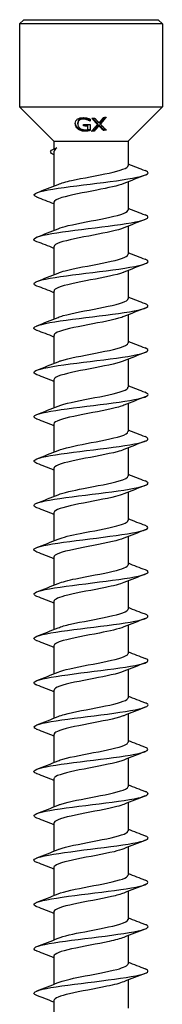
# Model space of a CAD drawing. Units: millimetres. Extents: x -29 to 67, y -553 to 0.
# Drawn here: x -5 to 5, y -69 to 0 of the extents above; entities that cross this region are included whole.
import ezdxf

# ---------------------------------------------------------------- set-up
doc = ezdxf.new("R2010")
doc.units = ezdxf.units.MM

# ---------------------------------------------------------------- blocks, each defined once
blk = doc.blocks.new('SWD80X275-Front')
at = {"layer": ''}
for p, q in [((-4.7, 0), (-5, -0.3)), ((-4.7, 0), (4.7, 0)), ((4.7, 0), (5, -0.3)), ((5, -0.3), (-5, -0.3)), ((-5, -0.3), (-5, -6.1)), ((5, -0.3), (5, -6.1)), ((-5, -6.1), (5, -6.1)), ((-2.6, -8.5), (-5, -6.1)), ((2.6, -8.5), (5, -6.1)), ((-0.92, -7.279), (-0.92, -7.207)), ((-0.234, -7.009), (-0.234, -6.939)), ((-0.22, -7.441), (-0.22, -7.37)), ((-0.07, -7.09), (-0.07, -7.019)), ((-0.055, -6.943), (-0.055, -7.09)), ((-0.049, -7.337), (-0.049, -7.738)), ((0.457, -7.325), (0.457, -7.254)), ((0.552, -7.412), (0.552, -7.341)), ((0.66, -7.304), (0.66, -7.233)), ((0.23, -7.795), (0.23, -7.725)), ((0.868, -7.742), (0.868, -7.67)), ((-2.6, -8.5), (2.6, -8.5)), ((-2.6, -8.5), (-2.6, -9.037)), ((2.6, -8.5), (2.6, -10.198)), ((-2.6, -9.23), (-2.6, -11.63)), ((2.6, -11.334), (2.6, -13.298)), ((-2.6, -12.767), (-2.6, -14.73)), ((2.6, -14.434), (2.6, -16.398)), ((-2.6, -15.867), (-2.6, -17.83)), ((2.6, -17.534), (2.6, -19.498)), ((-2.6, -18.967), (-2.6, -20.93)), ((2.6, -20.634), (2.6, -22.598)), ((-2.6, -22.067), (-2.6, -24.03)), ((2.6, -23.734), (2.6, -25.698)), ((-2.6, -25.167), (-2.6, -27.13)), ((2.6, -26.834), (2.6, -28.798)), ((-2.6, -28.267), (-2.6, -30.23)), ((2.6, -29.934), (2.6, -31.898)), ((-2.6, -31.367), (-2.6, -33.33)), ((2.6, -33.034), (2.6, -34.998)), ((-2.6, -34.467), (-2.6, -36.43)), ((2.6, -36.134), (2.6, -38.098)), ((-2.6, -37.567), (-2.6, -39.53)), ((2.6, -39.234), (2.6, -41.198)), ((-2.6, -40.667), (-2.6, -42.63)), ((2.6, -42.334), (2.6, -44.298)), ((-2.6, -43.767), (-2.6, -45.73)), ((2.6, -45.434), (2.6, -47.398)), ((-2.6, -46.867), (-2.6, -48.83)), ((2.6, -48.534), (2.6, -50.498)), ((-2.6, -49.967), (-2.6, -51.93)), ((2.6, -51.634), (2.6, -53.598)), ((-2.6, -53.067), (-2.6, -55.03)), ((2.6, -54.734), (2.6, -56.698)), ((-2.6, -56.167), (-2.6, -58.13)), ((2.6, -57.834), (2.6, -59.798)), ((-2.6, -59.267), (-2.6, -61.23)), ((2.6, -60.934), (2.6, -62.898)), ((-2.6, -62.367), (-2.6, -64.33)), ((2.6, -64.034), (2.6, -65.998)), ((-2.6, -65.467), (-2.6, -67.43)), ((2.6, -67.134), (2.6, -69.098)), ((-2.6, -68.567), (-2.6, -70.53))]:
    blk.add_line(p, q, dxfattribs=at)
for points, knots in [([(-0.929, -6.937), (-0.883, -6.908), (-0.83, -6.887), (-0.739, -6.865), (-0.694, -6.856), (-0.583, -6.847), (-0.532, -6.847), (-0.48, -6.85)], [0, 0, 0, 0, 0.02030655, 0.02030655, 0.03027682, 0.03027682, 0.03850398, 0.03850398, 0.03850398, 0.03850398]), ([(-0.5, -6.883), (-0.554, -6.88), (-0.607, -6.882), (-0.7, -6.902), (-0.739, -6.917), (-0.802, -6.954), (-0.838, -6.981), (-0.885, -7.049), (-0.898, -7.077), (-0.916, -7.139), (-0.92, -7.173), (-0.92, -7.207)], [0, 0, 0, 0, 0.01618087, 0.01618087, 0.03053084, 0.03053084, 0.04297222, 0.04297222, 0.050874, 0.050874, 0.05966763, 0.05966763, 0.05966763, 0.05966763]), ([(-0.48, -6.85), (-0.439, -6.852), (-0.398, -6.856), (-0.333, -6.866), (-0.29, -6.873), (-0.239, -6.886)], [0, 0, 0, 0, 0.0123998, 0.0123998, 0.01972915, 0.01972915, 0.01972915, 0.01972915]), ([(-1.1, -7.259), (-1.1, -7.193), (-1.088, -7.129), (-1.045, -7.051), (-1.028, -7.024), (-0.981, -6.975), (-0.957, -6.955), (-0.929, -6.937)], [0, 0, 0, 0, 0.028409, 0.028409, 0.03840281, 0.03840281, 0.04642532, 0.04642532, 0.04642532, 0.04642532]), ([(-0.93, -7.634), (-0.978, -7.592), (-1.014, -7.546), (-1.065, -7.453), (-1.078, -7.414), (-1.095, -7.343), (-1.1, -7.3), (-1.1, -7.259)], [0, 0, 0, 0, 0.02094716, 0.02094716, 0.04024087, 0.04024087, 0.06925257, 0.06925257, 0.06925257, 0.06925257]), ([(-0.93, -7.562), (-0.977, -7.521), (-1.013, -7.475), (-1.065, -7.382), (-1.078, -7.342), (-1.092, -7.284), (-1.097, -7.253), (-1.099, -7.224)], [0, 0, 0, 0, 0.02068155, 0.02068155, 0.04026211, 0.04026211, 0.06111069, 0.06111069, 0.06111069, 0.06111069]), ([(-0.481, -7.728), (-0.568, -7.722), (-0.653, -7.705), (-0.757, -7.667), (-0.796, -7.651), (-0.873, -7.606), (-0.903, -7.585), (-0.93, -7.562)], [0, 0, 0, 0, 0.0260864, 0.0260864, 0.03356397, 0.03356397, 0.03917601, 0.03917601, 0.03917601, 0.03917601]), ([(-0.5, -6.954), (-0.554, -6.951), (-0.607, -6.954), (-0.7, -6.973), (-0.739, -6.988), (-0.802, -7.026), (-0.839, -7.053), (-0.886, -7.121), (-0.898, -7.148), (-0.916, -7.21), (-0.92, -7.244), (-0.92, -7.279)], [0, 0, 0, 0, 0.01619772, 0.01619772, 0.03052411, 0.03052411, 0.04306957, 0.04306957, 0.05080517, 0.05080517, 0.05964083, 0.05964083, 0.05964083, 0.05964083]), ([(-0.92, -7.279), (-0.92, -7.332), (-0.912, -7.388), (-0.882, -7.46), (-0.87, -7.484), (-0.837, -7.53), (-0.82, -7.55), (-0.801, -7.568)], [0, 0, 0, 0, 0.02287164, 0.02287164, 0.03046314, 0.03046314, 0.0364331, 0.0364331, 0.0364331, 0.0364331]), ([(-0.801, -7.568), (-0.769, -7.598), (-0.731, -7.624), (-0.657, -7.659), (-0.626, -7.669), (-0.559, -7.686), (-0.523, -7.691), (-0.488, -7.694)], [0, 0, 0, 0, 0.01505001, 0.01505001, 0.02508724, 0.02508724, 0.03576923, 0.03576923, 0.03576923, 0.03576923]), ([(-0.234, -6.939), (-0.272, -6.924), (-0.313, -6.913), (-0.377, -6.898), (-0.426, -6.888), (-0.5, -6.883)], [0, 0, 0, 0, 0.01279754, 0.01279754, 0.01963567, 0.01963567, 0.01963567, 0.01963567]), ([(-0.234, -7.009), (-0.272, -6.995), (-0.313, -6.984), (-0.376, -6.969), (-0.426, -6.959), (-0.5, -6.954)], [0, 0, 0, 0, 0.01269449, 0.01269449, 0.01979452, 0.01979452, 0.01979452, 0.01979452]), ([(-0.239, -6.886), (-0.206, -6.893), (-0.173, -6.903), (-0.128, -6.918), (-0.087, -6.93), (-0.055, -6.943)], [0, 0, 0, 0, 0.01023086, 0.01023086, 0.01479825, 0.01479825, 0.01479825, 0.01479825]), ([(-0.07, -7.019), (-0.091, -7.006), (-0.113, -6.993), (-0.145, -6.975), (-0.171, -6.961), (-0.234, -6.939)], [0, 0, 0, 0, 0.00861921, 0.00861921, 0.01201283, 0.01201283, 0.01201283, 0.01201283]), ([(-0.07, -7.09), (-0.091, -7.076), (-0.113, -7.063), (-0.145, -7.046), (-0.171, -7.032), (-0.234, -7.009)], [0, 0, 0, 0, 0.00861592, 0.00861592, 0.01201958, 0.01201958, 0.01201958, 0.01201958]), ([(-0.481, -7.8), (-0.56, -7.794), (-0.638, -7.779), (-0.754, -7.74), (-0.793, -7.723), (-0.867, -7.683), (-0.9, -7.659), (-0.93, -7.634)], [0, 0, 0, 0, 0.0237648, 0.0237648, 0.0370275, 0.0370275, 0.05011532, 0.05011532, 0.05011532, 0.05011532]), ([(-0.488, -7.694), (-0.441, -7.697), (-0.395, -7.698), (-0.318, -7.694), (-0.267, -7.691), (-0.22, -7.678)], [0, 0, 0, 0, 0.01398616, 0.01398616, 0.02329577, 0.02329577, 0.02329577, 0.02329577]), ([(-0.241, -7.715), (-0.279, -7.722), (-0.319, -7.727), (-0.372, -7.731), (-0.411, -7.734), (-0.481, -7.728)], [0, 0, 0, 0, 0.01178338, 0.01178338, 0.01647744, 0.01647744, 0.01647744, 0.01647744]), ([(-0.241, -7.786), (-0.278, -7.792), (-0.318, -7.798), (-0.372, -7.802), (-0.411, -7.805), (-0.481, -7.8)], [0, 0, 0, 0, 0.01165493, 0.01165493, 0.01666673, 0.01666673, 0.01666673, 0.01666673]), ([(-0.049, -7.667), (-0.077, -7.676), (-0.109, -7.685), (-0.152, -7.696), (-0.194, -7.707), (-0.241, -7.715)], [0, 0, 0, 0, 0.00889074, 0.00889074, 0.01322333, 0.01322333, 0.01322333, 0.01322333]), ([(-0.049, -7.738), (-0.076, -7.747), (-0.109, -7.755), (-0.152, -7.767), (-0.194, -7.778), (-0.241, -7.786)], [0, 0, 0, 0, 0.00888094, 0.00888094, 0.01324805, 0.01324805, 0.01324805, 0.01324805]), ([(-2.627, -9.425), (-2.644, -9.418), (-2.66, -9.411), (-2.674, -9.404), (-2.984, -9.255), (-2.835, -9.106), (-2.389, -8.957)], [1.8897799, 1.8897799, 1.8897799, 1.8897799, 1.9326995, 1.9326995, 1.9326995, 2.8375676, 2.8375676, 2.8375676, 2.8375676]), ([(-2.389, -8.957), (-2.527, -9.048), (-2.599, -9.137), (-2.6, -9.229), (-2.6, -9.229), (-2.6, -9.23)], [0, 0, 0, 0, 0.1083945, 0.1083945, 0.1092314, 0.1092314, 0.1092314, 0.1092314]), ([(-2.298, -11.511), (-2.081, -11.421), (-1.757, -11.332), (-1.356, -11.243), (-0.572, -11.069), (0.472, -10.895), (1.273, -10.72), (2.073, -10.546), (2.599, -10.372), (2.6, -10.198)], [188.976153, 188.976153, 188.976153, 188.976153, 189.517507, 189.517507, 189.517507, 190.578062, 190.578062, 190.578062, 191.637152, 191.637152, 191.637152, 191.637152]), ([(-3.781, -12.418), (-4.021, -12.325), (-4.065, -12.232), (-3.885, -12.139), (-3.581, -11.981), (-2.642, -11.823), (-1.449, -11.665), (-0.267, -11.509), (1.132, -11.352), (2.193, -11.196), (3.261, -11.038), (3.956, -10.881), (3.998, -10.723), (4.014, -10.664), (3.939, -10.605), (3.785, -10.546)], [188.168818, 188.168818, 188.168818, 188.168818, 188.735755, 188.735755, 188.735755, 189.695696, 189.695696, 189.695696, 190.646498, 190.646498, 190.646498, 191.604175, 191.604175, 191.604175, 191.963893, 191.963893, 191.963893, 191.963893]), ([(2.304, -11.454), (1.926, -11.608), (1.203, -11.761), (0.403, -11.915), (-0.506, -12.09), (-1.479, -12.264), (-2.047, -12.439), (-2.402, -12.548), (-2.589, -12.657), (-2.593, -12.767)], [-191.156558, -191.156558, -191.156558, -191.156558, -190.222134, -190.222134, -190.222134, -189.160179, -189.160179, -189.160179, -188.495559, -188.495559, -188.495559, -188.495559]), ([(-3.786, -15.518), (-3.867, -15.487), (-3.927, -15.457), (-3.962, -15.426), (-4.137, -15.269), (-3.673, -15.113), (-2.754, -14.957), (-1.837, -14.801), (-0.491, -14.645), (0.751, -14.489), (1.991, -14.333), (3.095, -14.178), (3.627, -14.022), (4.055, -13.897), (4.103, -13.771), (3.785, -13.646)], [181.885633, 181.885633, 181.885633, 181.885633, 182.073553, 182.073553, 182.073553, 183.023707, 183.023707, 183.023707, 183.972116, 183.972116, 183.972116, 184.918958, 184.918958, 184.918958, 185.680708, 185.680708, 185.680708, 185.680708]), ([(-2.298, -14.611), (-2.127, -14.539), (-1.886, -14.468), (-1.59, -14.397), (-0.866, -14.224), (0.164, -14.05), (1.008, -13.876), (1.867, -13.699), (2.497, -13.523), (2.588, -13.346), (2.596, -13.33), (2.6, -13.314), (2.599, -13.298)], [182.692968, 182.692968, 182.692968, 182.692968, 183.125177, 183.125177, 183.125177, 184.181232, 184.181232, 184.181232, 185.256577, 185.256577, 185.256577, 185.353967, 185.353967, 185.353967, 185.353967]), ([(2.305, -14.554), (1.895, -14.722), (1.063, -14.89), (0.181, -15.057), (-0.736, -15.232), (-1.672, -15.406), (-2.175, -15.581), (-2.451, -15.676), (-2.591, -15.771), (-2.592, -15.867)], [-184.873373, -184.873373, -184.873373, -184.873373, -183.852875, -183.852875, -183.852875, -182.7919, -182.7919, -182.7919, -182.212374, -182.212374, -182.212374, -182.212374]), ([(-2.299, -17.711), (-2.172, -17.657), (-2.004, -17.604), (-1.801, -17.55), (-1.131, -17.374), (-0.099, -17.197), (0.787, -17.021), (1.67, -16.845), (2.373, -16.669), (2.551, -16.493), (2.584, -16.461), (2.599, -16.43), (2.597, -16.398)], [176.409782, 176.409782, 176.409782, 176.409782, 176.734629, 176.734629, 176.734629, 177.807493, 177.807493, 177.807493, 178.876885, 178.876885, 178.876885, 179.070781, 179.070781, 179.070781, 179.070781]), ([(-3.785, -18.618), (-4.095, -18.496), (-4.059, -18.375), (-3.661, -18.253), (-3.153, -18.097), (-2.067, -17.941), (-0.833, -17.786), (0.421, -17.628), (1.795, -17.469), (2.732, -17.311), (3.666, -17.154), (4.139, -16.996), (3.961, -16.838), (3.926, -16.807), (3.867, -16.777), (3.786, -16.746)], [175.602447, 175.602447, 175.602447, 175.602447, 176.343849, 176.343849, 176.343849, 177.290122, 177.290122, 177.290122, 178.251803, 178.251803, 178.251803, 179.21079, 179.21079, 179.21079, 179.397522, 179.397522, 179.397522, 179.397522]), ([(2.305, -17.654), (2.289, -17.661), (2.272, -17.667), (2.255, -17.674), (1.797, -17.848), (0.891, -18.023), (-0.028, -18.197), (-0.946, -18.371), (-1.841, -18.546), (-2.281, -18.72), (-2.489, -18.802), (-2.592, -18.884), (-2.592, -18.967)], [-178.590187, -178.590187, -178.590187, -178.590187, -178.54959, -178.54959, -178.54959, -177.489405, -177.489405, -177.489405, -176.429374, -176.429374, -176.429374, -175.929189, -175.929189, -175.929189, -175.929189]), ([(-3.781, -21.718), (-3.944, -21.656), (-4.021, -21.594), (-3.995, -21.532), (-3.93, -21.375), (-3.221, -21.219), (-2.15, -21.062), (-1.08, -20.906), (0.322, -20.749), (1.498, -20.593), (2.673, -20.436), (3.592, -20.28), (3.889, -20.124), (4.065, -20.031), (4.02, -19.939), (3.781, -19.846)], [169.319262, 169.319262, 169.319262, 169.319262, 169.697114, 169.697114, 169.697114, 170.649406, 170.649406, 170.649406, 171.600703, 171.600703, 171.600703, 172.551051, 172.551051, 172.551051, 173.114337, 173.114337, 173.114337, 173.114337]), ([(-2.301, -20.811), (-2.205, -20.77), (-2.084, -20.729), (-1.942, -20.689), (-1.332, -20.515), (-0.34, -20.34), (0.557, -20.166), (1.454, -19.992), (2.219, -19.818), (2.487, -19.644), (2.562, -19.595), (2.597, -19.546), (2.595, -19.498)], [170.126597, 170.126597, 170.126597, 170.126597, 170.37309, 170.37309, 170.37309, 171.432874, 171.432874, 171.432874, 172.491467, 172.491467, 172.491467, 172.787596, 172.787596, 172.787596, 172.787596]), ([(2.304, -20.754), (2.258, -20.773), (2.207, -20.792), (2.151, -20.811), (1.635, -20.985), (0.693, -21.16), (-0.221, -21.334), (-1.136, -21.508), (-1.988, -21.682), (-2.367, -21.856), (-2.52, -21.926), (-2.594, -21.997), (-2.592, -22.067)], [-172.307002, -172.307002, -172.307002, -172.307002, -172.190779, -172.190779, -172.190779, -171.131508, -171.131508, -171.131508, -170.072385, -170.072385, -170.072385, -169.646003, -169.646003, -169.646003, -169.646003]), ([(-2.304, -23.911), (-2.248, -23.887), (-2.184, -23.864), (-2.112, -23.84), (-1.571, -23.665), (-0.607, -23.489), (0.312, -23.313), (1.23, -23.138), (2.065, -22.962), (2.411, -22.787), (2.535, -22.724), (2.595, -22.661), (2.593, -22.598)], [163.843412, 163.843412, 163.843412, 163.843412, 163.985767, 163.985767, 163.985767, 165.054058, 165.054058, 165.054058, 166.120764, 166.120764, 166.120764, 166.504411, 166.504411, 166.504411, 166.504411]), ([(-3.788, -24.818), (-4.18, -24.666), (-4, -24.515), (-3.308, -24.363), (-2.589, -24.205), (-1.337, -24.047), (-0.058, -23.889), (1.219, -23.732), (2.489, -23.574), (3.238, -23.417), (3.985, -23.26), (4.196, -23.103), (3.788, -22.946)], [163.036077, 163.036077, 163.036077, 163.036077, 163.959834, 163.959834, 163.959834, 164.919088, 164.919088, 164.919088, 165.877061, 165.877061, 165.877061, 166.831152, 166.831152, 166.831152, 166.831152]), ([(2.303, -23.854), (2.229, -23.885), (2.143, -23.915), (2.043, -23.946), (1.475, -24.12), (0.506, -24.294), (-0.4, -24.468), (-1.307, -24.642), (-2.114, -24.816), (-2.435, -24.99), (-2.544, -25.049), (-2.596, -25.108), (-2.593, -25.167)], [-166.023817, -166.023817, -166.023817, -166.023817, -165.837363, -165.837363, -165.837363, -164.77897, -164.77897, -164.77897, -163.72072, -163.72072, -163.72072, -163.362818, -163.362818, -163.362818, -163.362818]), ([(-3.781, -27.918), (-4.001, -27.833), (-4.059, -27.748), (-3.926, -27.662), (-3.685, -27.506), (-2.819, -27.351), (-1.671, -27.195), (-0.524, -27.039), (0.875, -26.883), (1.974, -26.728), (3.072, -26.572), (3.841, -26.416), (3.977, -26.26), (4.039, -26.189), (3.967, -26.117), (3.781, -26.046)], [156.752891, 156.752891, 156.752891, 156.752891, 157.271925, 157.271925, 157.271925, 158.219397, 158.219397, 158.219397, 159.166487, 159.166487, 159.166487, 160.113206, 160.113206, 160.113206, 160.547967, 160.547967, 160.547967, 160.547967]), ([(-2.305, -27.011), (-1.88, -26.837), (-1, -26.663), (-0.084, -26.489), (0.849, -26.311), (1.78, -26.134), (2.249, -25.957), (2.477, -25.871), (2.591, -25.784), (2.591, -25.698)], [157.560227, 157.560227, 157.560227, 157.560227, 158.618105, 158.618105, 158.618105, 159.695371, 159.695371, 159.695371, 160.221225, 160.221225, 160.221225, 160.221225]), ([(2.301, -26.954), (2.202, -26.995), (2.08, -27.037), (1.934, -27.078), (1.321, -27.252), (0.33, -27.426), (-0.564, -27.6), (-1.459, -27.774), (-2.222, -27.948), (-2.488, -28.121), (-2.562, -28.17), (-2.597, -28.218), (-2.595, -28.267)], [-159.740631, -159.740631, -159.740631, -159.740631, -159.48913, -159.48913, -159.48913, -158.43158, -158.43158, -158.43158, -157.374167, -157.374167, -157.374167, -157.079633, -157.079633, -157.079633, -157.079633]), ([(-2.305, -30.111), (-1.914, -29.952), (-1.153, -29.793), (-0.323, -29.634), (0.587, -29.46), (1.543, -29.286), (2.089, -29.112), (2.418, -29.007), (2.59, -28.902), (2.592, -28.798)], [151.277041, 151.277041, 151.277041, 151.277041, 152.242689, 152.242689, 152.242689, 153.30036, 153.30036, 153.30036, 153.93804, 153.93804, 153.93804, 153.93804]), ([(-3.786, -31.018), (-3.855, -30.993), (-3.907, -30.967), (-3.942, -30.941), (-4.157, -30.785), (-3.734, -30.628), (-2.842, -30.472), (-1.95, -30.316), (-0.614, -30.16), (0.637, -30.003), (1.887, -29.847), (3.018, -29.691), (3.582, -29.535), (4.05, -29.405), (4.116, -29.276), (3.786, -29.146)], [150.469706, 150.469706, 150.469706, 150.469706, 150.626667, 150.626667, 150.626667, 151.577126, 151.577126, 151.577126, 152.527125, 152.527125, 152.527125, 153.476675, 153.476675, 153.476675, 154.264781, 154.264781, 154.264781, 154.264781]), ([(2.3, -30.054), (2.177, -30.105), (2.018, -30.156), (1.826, -30.208), (1.174, -30.381), (0.167, -30.555), (-0.714, -30.729), (-1.594, -30.903), (-2.314, -31.076), (-2.528, -31.25), (-2.576, -31.289), (-2.598, -31.328), (-2.596, -31.367)], [-153.457446, -153.457446, -153.457446, -153.457446, -153.145869, -153.145869, -153.145869, -152.089128, -152.089128, -152.089128, -151.032517, -151.032517, -151.032517, -150.796447, -150.796447, -150.796447, -150.796447]), ([(-3.784, -34.118), (-4.088, -33.999), (-4.062, -33.88), (-3.686, -33.76), (-3.192, -33.604), (-2.107, -33.447), (-0.866, -33.29), (0.374, -33.133), (1.738, -32.976), (2.681, -32.82), (3.624, -32.663), (4.12, -32.506), (3.973, -32.35), (3.94, -32.315), (3.877, -32.281), (3.785, -32.246)], [144.186521, 144.186521, 144.186521, 144.186521, 144.912288, 144.912288, 144.912288, 145.86575, 145.86575, 145.86575, 146.818682, 146.818682, 146.818682, 147.771097, 147.771097, 147.771097, 147.981596, 147.981596, 147.981596, 147.981596]), ([(-2.304, -33.211), (-1.942, -33.064), (-1.272, -32.918), (-0.516, -32.771), (0.386, -32.597), (1.374, -32.422), (1.973, -32.248), (2.373, -32.131), (2.589, -32.014), (2.593, -31.898)], [144.993856, 144.993856, 144.993856, 144.993856, 145.884317, 145.884317, 145.884317, 146.945595, 146.945595, 146.945595, 147.654855, 147.654855, 147.654855, 147.654855]), ([(2.299, -33.154), (2.154, -33.214), (1.959, -33.275), (1.721, -33.335), (1.035, -33.509), (0.016, -33.682), (-0.849, -33.856), (-1.714, -34.03), (-2.391, -34.203), (-2.557, -34.377), (-2.586, -34.407), (-2.599, -34.437), (-2.597, -34.467)], [-147.174261, -147.174261, -147.174261, -147.174261, -146.807372, -146.807372, -146.807372, -145.751404, -145.751404, -145.751404, -144.695562, -144.695562, -144.695562, -144.513262, -144.513262, -144.513262, -144.513262]), ([(-2.302, -36.311), (-1.98, -36.18), (-1.421, -36.05), (-0.765, -35.92), (0.118, -35.745), (1.139, -35.569), (1.804, -35.394), (2.306, -35.262), (2.589, -35.13), (2.595, -34.998)], [138.710671, 138.710671, 138.710671, 138.710671, 139.502285, 139.502285, 139.502285, 140.567749, 140.567749, 140.567749, 141.371669, 141.371669, 141.371669, 141.371669]), ([(-3.782, -37.218), (-3.921, -37.166), (-3.997, -37.113), (-4, -37.061), (-4.01, -36.904), (-3.366, -36.746), (-2.328, -36.589), (-1.29, -36.431), (0.113, -36.274), (1.318, -36.117), (2.522, -35.959), (3.495, -35.802), (3.846, -35.645), (4.068, -35.545), (4.037, -35.446), (3.781, -35.346)], [137.903336, 137.903336, 137.903336, 137.903336, 138.222249, 138.222249, 138.222249, 139.179747, 139.179747, 139.179747, 140.136631, 140.136631, 140.136631, 141.092916, 141.092916, 141.092916, 141.698411, 141.698411, 141.698411, 141.698411]), ([(2.297, -36.254), (2.107, -36.332), (1.834, -36.411), (1.496, -36.489), (0.718, -36.67), (-0.368, -36.85), (-1.21, -37.03), (-2.043, -37.209), (-2.6, -37.388), (-2.6, -37.567)], [-140.891076, -140.891076, -140.891076, -140.891076, -140.413929, -140.413929, -140.413929, -139.316945, -139.316945, -139.316945, -138.230077, -138.230077, -138.230077, -138.230077]), ([(-3.787, -40.318), (-4.141, -40.18), (-4.033, -40.041), (-3.478, -39.902), (-2.844, -39.744), (-1.646, -39.586), (-0.37, -39.428), (0.906, -39.27), (2.225, -39.112), (3.053, -38.954), (3.88, -38.796), (4.194, -38.638), (3.868, -38.48), (3.845, -38.469), (3.818, -38.457), (3.788, -38.446)], [131.62015, 131.62015, 131.62015, 131.62015, 132.46371, 132.46371, 132.46371, 133.425142, 133.425142, 133.425142, 134.385888, 134.385888, 134.385888, 135.345959, 135.345959, 135.345959, 135.415225, 135.415225, 135.415225, 135.415225]), ([(-2.299, -39.411), (-2.03, -39.301), (-1.597, -39.192), (-1.071, -39.082), (-0.226, -38.906), (0.823, -38.73), (1.564, -38.554), (2.205, -38.402), (2.592, -38.25), (2.598, -38.098)], [132.427485, 132.427485, 132.427485, 132.427485, 133.093037, 133.093037, 133.093037, 134.16329, 134.16329, 134.16329, 135.088484, 135.088484, 135.088484, 135.088484]), ([(2.299, -39.354), (2.019, -39.468), (1.56, -39.582), (1.007, -39.696), (0.146, -39.873), (-0.907, -40.05), (-1.633, -40.227), (-2.235, -40.373), (-2.59, -40.52), (-2.597, -40.667)], [-134.60789, -134.60789, -134.60789, -134.60789, -133.91522, -133.91522, -133.91522, -132.83841, -132.83841, -132.83841, -131.946891, -131.946891, -131.946891, -131.946891]), ([(-2.298, -42.511), (-2.094, -42.427), (-1.797, -42.343), (-1.428, -42.26), (-0.649, -42.083), (0.412, -41.906), (1.233, -41.729), (2.053, -41.552), (2.598, -41.375), (2.6, -41.199), (2.6, -41.198), (2.6, -41.198), (2.6, -41.198)], [126.1443, 126.1443, 126.1443, 126.1443, 126.65286, 126.65286, 126.65286, 127.728533, 127.728533, 127.728533, 128.803258, 128.803258, 128.803258, 128.805299, 128.805299, 128.805299, 128.805299]), ([(-3.781, -43.418), (-3.957, -43.351), (-4.031, -43.284), (-3.987, -43.217), (-3.884, -43.061), (-3.147, -42.906), (-2.066, -42.75), (-0.985, -42.594), (0.411, -42.439), (1.572, -42.283), (2.732, -42.127), (3.627, -41.972), (3.903, -41.816), (4.063, -41.726), (4.013, -41.636), (3.781, -41.546)], [125.336965, 125.336965, 125.336965, 125.336965, 125.745016, 125.745016, 125.745016, 126.691781, 126.691781, 126.691781, 127.638364, 127.638364, 127.638364, 128.584768, 128.584768, 128.584768, 129.13204, 129.13204, 129.13204, 129.13204]), ([(2.303, -42.454), (1.952, -42.596), (1.314, -42.738), (0.585, -42.88), (-0.322, -43.056), (-1.332, -43.233), (-1.948, -43.41), (-2.364, -43.529), (-2.589, -43.648), (-2.593, -43.767)], [-128.324705, -128.324705, -128.324705, -128.324705, -127.461574, -127.461574, -127.461574, -126.387618, -126.387618, -126.387618, -125.663706, -125.663706, -125.663706, -125.663706]), ([(-3.788, -46.518), (-3.813, -46.509), (-3.836, -46.499), (-3.857, -46.49), (-4.192, -46.334), (-3.905, -46.178), (-3.11, -46.022), (-2.316, -45.866), (-1.034, -45.71), (0.228, -45.554), (1.49, -45.398), (2.698, -45.242), (3.376, -45.086), (4.015, -44.94), (4.166, -44.793), (3.788, -44.646)], [119.05378, 119.05378, 119.05378, 119.05378, 119.112325, 119.112325, 119.112325, 120.060443, 120.060443, 120.060443, 121.008359, 121.008359, 121.008359, 121.956077, 121.956077, 121.956077, 122.848855, 122.848855, 122.848855, 122.848855]), ([(-2.299, -45.611), (-2.159, -45.552), (-1.972, -45.494), (-1.744, -45.435), (-1.064, -45.262), (-0.047, -45.088), (0.823, -44.914), (1.688, -44.741), (2.372, -44.568), (2.55, -44.394), (2.583, -44.362), (2.598, -44.33), (2.597, -44.298)], [119.861115, 119.861115, 119.861115, 119.861115, 120.21609, 120.21609, 120.21609, 121.273204, 121.273204, 121.273204, 122.325891, 122.325891, 122.325891, 122.522113, 122.522113, 122.522113, 122.522113]), ([(2.305, -45.554), (1.895, -45.721), (1.069, -45.888), (0.19, -46.056), (-0.735, -46.232), (-1.682, -46.408), (-2.185, -46.584), (-2.454, -46.678), (-2.59, -46.773), (-2.591, -46.867)], [-122.04152, -122.04152, -122.04152, -122.04152, -121.024646, -121.024646, -121.024646, -119.953381, -119.953381, -119.953381, -119.380521, -119.380521, -119.380521, -119.380521]), ([(-2.3, -48.711), (-2.183, -48.661), (-2.032, -48.612), (-1.85, -48.563), (-1.206, -48.389), (-0.201, -48.215), (0.683, -48.041), (1.567, -47.868), (2.296, -47.694), (2.52, -47.52), (2.573, -47.479), (2.598, -47.438), (2.596, -47.398)], [113.577929, 113.577929, 113.577929, 113.577929, 113.876719, 113.876719, 113.876719, 114.93394, 114.93394, 114.93394, 115.990892, 115.990892, 115.990892, 116.238928, 116.238928, 116.238928, 116.238928]), ([(-3.782, -49.618), (-4.055, -49.512), (-4.068, -49.405), (-3.795, -49.298), (-3.394, -49.142), (-2.39, -48.986), (-1.18, -48.83), (0.029, -48.674), (1.412, -48.518), (2.42, -48.362), (3.427, -48.206), (4.034, -48.05), (3.998, -47.893), (3.987, -47.844), (3.913, -47.795), (3.783, -47.746)], [112.770594, 112.770594, 112.770594, 112.770594, 113.419232, 113.419232, 113.419232, 114.368617, 114.368617, 114.368617, 115.317784, 115.317784, 115.317784, 116.266735, 116.266735, 116.266735, 116.565669, 116.565669, 116.565669, 116.565669]), ([(2.305, -48.654), (2.271, -48.668), (2.234, -48.682), (2.194, -48.696), (1.697, -48.872), (0.757, -49.048), (-0.168, -49.224), (-1.092, -49.399), (-1.963, -49.575), (-2.355, -49.751), (-2.516, -49.823), (-2.594, -49.895), (-2.592, -49.967)], [-115.758334, -115.758334, -115.758334, -115.758334, -115.67261, -115.67261, -115.67261, -114.603467, -114.603467, -114.603467, -113.534735, -113.534735, -113.534735, -113.097336, -113.097336, -113.097336, -113.097336]), ([(-3.783, -52.718), (-3.905, -52.672), (-3.978, -52.626), (-3.996, -52.58), (-4.055, -52.424), (-3.47, -52.268), (-2.474, -52.111), (-1.478, -51.955), (-0.096, -51.798), (1.121, -51.642), (2.337, -51.486), (3.358, -51.329), (3.776, -51.173), (4.068, -51.064), (4.061, -50.955), (3.783, -50.846)], [106.487409, 106.487409, 106.487409, 106.487409, 106.767195, 106.767195, 106.767195, 107.718185, 107.718185, 107.718185, 108.668938, 108.668938, 108.668938, 109.619456, 109.619456, 109.619456, 110.282484, 110.282484, 110.282484, 110.282484]), ([(-2.302, -51.811), (-2.21, -51.772), (-2.098, -51.734), (-1.966, -51.696), (-1.365, -51.522), (-0.379, -51.347), (0.52, -51.173), (1.419, -50.999), (2.195, -50.825), (2.476, -50.651), (2.558, -50.6), (2.597, -50.549), (2.594, -50.498)], [107.294744, 107.294744, 107.294744, 107.294744, 107.527534, 107.527534, 107.527534, 108.586449, 108.586449, 108.586449, 109.645071, 109.645071, 109.645071, 109.955743, 109.955743, 109.955743, 109.955743]), ([(2.302, -51.754), (2.219, -51.789), (2.119, -51.823), (2.002, -51.858), (1.412, -52.034), (0.423, -52.209), (-0.486, -52.384), (-1.393, -52.56), (-2.183, -52.735), (-2.471, -52.911), (-2.556, -52.963), (-2.596, -53.015), (-2.594, -53.067)], [-109.475149, -109.475149, -109.475149, -109.475149, -109.263833, -109.263833, -109.263833, -108.197092, -108.197092, -108.197092, -107.130737, -107.130737, -107.130737, -106.81415, -106.81415, -106.81415, -106.81415]), ([(-2.303, -54.911), (-2.242, -54.885), (-2.171, -54.859), (-2.091, -54.833), (-1.544, -54.659), (-0.583, -54.485), (0.328, -54.31), (1.24, -54.136), (2.067, -53.961), (2.411, -53.787), (2.535, -53.724), (2.595, -53.661), (2.593, -53.598)], [101.011559, 101.011559, 101.011559, 101.011559, 101.167694, 101.167694, 101.167694, 102.228444, 102.228444, 102.228444, 103.288877, 103.288877, 103.288877, 103.672558, 103.672558, 103.672558, 103.672558]), ([(-3.787, -55.818), (-4.146, -55.678), (-4.03, -55.538), (-3.461, -55.398), (-2.824, -55.241), (-1.637, -55.085), (-0.372, -54.928), (0.892, -54.772), (2.2, -54.615), (3.029, -54.458), (3.858, -54.302), (4.187, -54.145), (3.885, -53.989), (3.858, -53.974), (3.825, -53.96), (3.788, -53.946)], [100.204224, 100.204224, 100.204224, 100.204224, 101.056096, 101.056096, 101.056096, 102.008574, 102.008574, 102.008574, 102.960797, 102.960797, 102.960797, 103.912767, 103.912767, 103.912767, 103.999299, 103.999299, 103.999299, 103.999299]), ([(2.3, -54.854), (2.173, -54.907), (2.006, -54.96), (1.805, -55.013), (1.141, -55.188), (0.121, -55.363), (-0.761, -55.538), (-1.643, -55.713), (-2.351, -55.888), (-2.543, -56.063), (-2.581, -56.098), (-2.598, -56.132), (-2.597, -56.167)], [-103.191964, -103.191964, -103.191964, -103.191964, -102.86909, -102.86909, -102.86909, -101.8046, -101.8046, -101.8046, -100.74047, -100.74047, -100.74047, -100.530965, -100.530965, -100.530965, -100.530965]), ([(-3.78, -58.918), (-3.978, -58.843), (-4.046, -58.767), (-3.964, -58.691), (-3.795, -58.534), (-2.984, -58.377), (-1.857, -58.22), (-0.731, -58.064), (0.682, -57.907), (1.816, -57.75), (2.949, -57.593), (3.773, -57.436), (3.958, -57.279), (4.049, -57.201), (3.983, -57.124), (3.78, -57.046)], [93.921038, 93.921038, 93.921038, 93.921038, 94.381364, 94.381364, 94.381364, 95.335709, 95.335709, 95.335709, 96.289779, 96.289779, 96.289779, 97.243576, 97.243576, 97.243576, 97.716114, 97.716114, 97.716114, 97.716114]), ([(-2.305, -58.011), (-2.278, -57.999), (-2.249, -57.988), (-2.219, -57.977), (-1.738, -57.802), (-0.815, -57.627), (0.105, -57.453), (1.025, -57.278), (1.905, -57.103), (2.321, -56.928), (2.503, -56.852), (2.593, -56.775), (2.592, -56.698)], [94.728373, 94.728373, 94.728373, 94.728373, 94.79634, 94.79634, 94.79634, 95.859069, 95.859069, 95.859069, 96.921458, 96.921458, 96.921458, 97.389372, 97.389372, 97.389372, 97.389372]), ([(2.298, -57.954), (2.131, -58.023), (1.899, -58.092), (1.612, -58.162), (0.89, -58.336), (-0.147, -58.511), (-0.997, -58.686), (-1.847, -58.861), (-2.477, -59.035), (-2.583, -59.21), (-2.594, -59.229), (-2.6, -59.248), (-2.599, -59.267)], [-96.908778, -96.908778, -96.908778, -96.908778, -96.487475, -96.487475, -96.487475, -95.425086, -95.425086, -95.425086, -94.363033, -94.363033, -94.363033, -94.24778, -94.24778, -94.24778, -94.24778]), ([(-2.305, -61.111), (-1.89, -60.941), (-1.044, -60.771), (-0.151, -60.601), (0.77, -60.426), (1.704, -60.251), (2.197, -60.076), (2.458, -59.983), (2.591, -59.89), (2.592, -59.798)], [88.445188, 88.445188, 88.445188, 88.445188, 89.477454, 89.477454, 89.477454, 90.541944, 90.541944, 90.541944, 91.106187, 91.106187, 91.106187, 91.106187]), ([(-3.788, -62.018), (-3.812, -62.009), (-3.834, -62), (-3.853, -61.991), (-4.195, -61.834), (-3.905, -61.677), (-3.098, -61.519), (-2.292, -61.362), (-0.992, -61.205), (0.28, -61.048), (1.551, -60.89), (2.76, -60.733), (3.42, -60.576), (4.023, -60.433), (4.155, -60.289), (3.788, -60.146)], [87.637853, 87.637853, 87.637853, 87.637853, 87.692984, 87.692984, 87.692984, 88.649341, 88.649341, 88.649341, 89.605402, 89.605402, 89.605402, 90.561169, 90.561169, 90.561169, 91.432928, 91.432928, 91.432928, 91.432928]), ([(2.298, -61.054), (2.095, -61.137), (1.798, -61.221), (1.431, -61.304), (0.663, -61.479), (-0.379, -61.653), (-1.195, -61.827), (-2.011, -62.002), (-2.568, -62.176), (-2.599, -62.35), (-2.6, -62.356), (-2.6, -62.361), (-2.6, -62.367)], [-90.625593, -90.625593, -90.625593, -90.625593, -90.1181, -90.1181, -90.1181, -89.057666, -89.057666, -89.057666, -87.997544, -87.997544, -87.997544, -87.964594, -87.964594, -87.964594, -87.964594]), ([(-3.781, -65.118), (-4.032, -65.021), (-4.067, -64.923), (-3.858, -64.825), (-3.521, -64.668), (-2.557, -64.51), (-1.355, -64.353), (-0.153, -64.195), (1.254, -64.038), (2.299, -63.88), (3.344, -63.723), (3.999, -63.565), (4, -63.408), (4, -63.354), (3.924, -63.3), (3.782, -63.246)], [81.354668, 81.354668, 81.354668, 81.354668, 81.948448, 81.948448, 81.948448, 82.906647, 82.906647, 82.906647, 83.864532, 83.864532, 83.864532, 84.822104, 84.822104, 84.822104, 85.149743, 85.149743, 85.149743, 85.149743]), ([(-2.304, -64.211), (-1.931, -64.059), (-1.225, -63.908), (-0.439, -63.756), (0.473, -63.581), (1.456, -63.405), (2.032, -63.23), (2.396, -63.119), (2.589, -63.008), (2.593, -62.898)], [82.162003, 82.162003, 82.162003, 82.162003, 83.082711, 83.082711, 83.082711, 84.149451, 84.149451, 84.149451, 84.823002, 84.823002, 84.823002, 84.823002]), ([(2.298, -64.154), (2.064, -64.25), (1.705, -64.345), (1.264, -64.441), (0.463, -64.615), (-0.579, -64.789), (-1.361, -64.963), (-2.114, -65.131), (-2.597, -65.299), (-2.6, -65.467)], [-84.342408, -84.342408, -84.342408, -84.342408, -83.760095, -83.760095, -83.760095, -82.701473, -82.701473, -82.701473, -81.681409, -81.681409, -81.681409, -81.681409]), ([(-2.302, -67.311), (-1.978, -67.18), (-1.415, -67.049), (-0.756, -66.918), (0.13, -66.742), (1.155, -66.567), (1.818, -66.391), (2.311, -66.26), (2.589, -66.129), (2.595, -65.998)], [75.878818, 75.878818, 75.878818, 75.878818, 76.673934, 76.673934, 76.673934, 77.743077, 77.743077, 77.743077, 78.539816, 78.539816, 78.539816, 78.539816]), ([(-3.786, -68.218), (-3.856, -68.192), (-3.909, -68.166), (-3.945, -68.139), (-4.157, -67.981), (-3.717, -67.823), (-2.803, -67.665), (-1.89, -67.507), (-0.528, -67.349), (0.73, -67.192), (1.989, -67.034), (3.11, -66.876), (3.64, -66.718), (4.057, -66.594), (4.1, -66.47), (3.784, -66.346)], [75.071482, 75.071482, 75.071482, 75.071482, 75.231984, 75.231984, 75.231984, 76.192473, 76.192473, 76.192473, 77.152625, 77.152625, 77.152625, 78.112443, 78.112443, 78.112443, 78.866558, 78.866558, 78.866558, 78.866558]), ([(2.299, -67.254), (2.038, -67.36), (1.622, -67.467), (1.116, -67.573), (0.288, -67.747), (-0.748, -67.921), (-1.497, -68.094), (-2.175, -68.252), (-2.594, -68.409), (-2.599, -68.567)], [-78.059222, -78.059222, -78.059222, -78.059222, -77.412604, -77.412604, -77.412604, -76.355652, -76.355652, -76.355652, -75.398224, -75.398224, -75.398224, -75.398224])]:
    blk.add_open_spline(points, degree=3, knots=knots, dxfattribs=at)
for points, degree in [([(0.056, -6.88), (0.155, -6.879), (0.254, -6.876)], 2), ([(0.88, -6.834), (0.973, -6.825), (1.066, -6.813)], 2), ([(-0.521, -7.319), (-0.285, -7.335), (-0.049, -7.337)], 2), ([(-0.22, -7.37), (-0.371, -7.365), (-0.521, -7.354)], 2), ([(-0.22, -7.441), (-0.371, -7.436), (-0.521, -7.425)], 2), ([(-0.055, -7.019), (-0.062, -7.019), (-0.07, -7.019)], 2), ([(-0.055, -7.09), (-0.062, -7.09), (-0.07, -7.09)], 2), ([(0.23, -7.795), (0.136, -7.799), (0.043, -7.799)], 2), ([(0.23, -7.725), (0.168, -7.727), (0.107, -7.728)], 2), ([(1.002, -7.651), (0.935, -7.661), (0.868, -7.67)], 2), ([(1.066, -7.713), (0.967, -7.729), (0.868, -7.742)], 2), ([(-2.6, -9.436), (-2.609, -9.433), (-2.618, -9.429), (-2.627, -9.425)], 3), ([(-2.514, -9.002), (-2.499, -8.996), (-2.483, -8.99), (-2.468, -8.984)], 3), ([(-2.468, -8.984), (-2.445, -8.975), (-2.418, -8.966), (-2.389, -8.957)], 3), ([(2.6, -10.08), (2.994, -10.239), (3.391, -10.393), (3.788, -10.546)], 3), ([(3.788, -10.868), (3.292, -11.059), (2.796, -11.253), (2.305, -11.454)], 3), ([(-3.788, -12.096), (-3.292, -11.905), (-2.796, -11.712), (-2.305, -11.511)], 3), ([(-2.6, -12.884), (-2.994, -12.725), (-3.391, -12.571), (-3.788, -12.418)], 3), ([(2.6, -13.18), (2.994, -13.339), (3.391, -13.493), (3.788, -13.646)], 3), ([(3.788, -13.968), (3.292, -14.159), (2.796, -14.353), (2.305, -14.554)], 3), ([(-3.788, -15.196), (-3.292, -15.005), (-2.796, -14.812), (-2.305, -14.611)], 3), ([(-2.6, -15.984), (-2.994, -15.825), (-3.391, -15.671), (-3.788, -15.518)], 3), ([(2.6, -16.28), (2.994, -16.439), (3.391, -16.593), (3.788, -16.746)], 3), ([(3.788, -17.068), (3.292, -17.259), (2.796, -17.453), (2.305, -17.654)], 3), ([(-3.788, -18.296), (-3.292, -18.105), (-2.796, -17.912), (-2.305, -17.711)], 3), ([(-2.6, -19.084), (-2.994, -18.925), (-3.391, -18.771), (-3.788, -18.618)], 3), ([(2.6, -19.38), (2.994, -19.539), (3.391, -19.693), (3.788, -19.846)], 3), ([(3.788, -20.168), (3.292, -20.359), (2.796, -20.553), (2.305, -20.754)], 3), ([(-3.788, -21.396), (-3.292, -21.205), (-2.796, -21.012), (-2.305, -20.811)], 3), ([(-2.6, -22.184), (-2.994, -22.025), (-3.391, -21.871), (-3.788, -21.718)], 3), ([(2.6, -22.48), (2.994, -22.639), (3.391, -22.793), (3.788, -22.946)], 3), ([(3.788, -23.268), (3.292, -23.459), (2.796, -23.653), (2.305, -23.854)], 3), ([(-3.788, -24.496), (-3.292, -24.305), (-2.796, -24.112), (-2.305, -23.911)], 3), ([(-2.6, -25.284), (-2.994, -25.125), (-3.391, -24.971), (-3.788, -24.818)], 3), ([(2.6, -25.58), (2.994, -25.739), (3.391, -25.893), (3.788, -26.046)], 3), ([(3.788, -26.368), (3.292, -26.559), (2.796, -26.753), (2.305, -26.954)], 3), ([(-3.788, -27.596), (-3.292, -27.405), (-2.796, -27.212), (-2.305, -27.011)], 3), ([(-2.6, -28.384), (-2.994, -28.225), (-3.391, -28.071), (-3.788, -27.918)], 3), ([(2.6, -28.68), (2.994, -28.839), (3.391, -28.993), (3.788, -29.146)], 3), ([(3.788, -29.468), (3.292, -29.659), (2.796, -29.853), (2.305, -30.054)], 3), ([(-3.788, -30.696), (-3.292, -30.505), (-2.796, -30.312), (-2.305, -30.111)], 3), ([(-2.6, -31.484), (-2.994, -31.325), (-3.391, -31.171), (-3.788, -31.018)], 3), ([(2.6, -31.78), (2.994, -31.939), (3.391, -32.093), (3.788, -32.246)], 3), ([(3.788, -32.568), (3.292, -32.759), (2.796, -32.953), (2.305, -33.154)], 3), ([(-3.788, -33.796), (-3.292, -33.605), (-2.796, -33.412), (-2.305, -33.211)], 3), ([(-2.6, -34.584), (-2.994, -34.425), (-3.391, -34.271), (-3.788, -34.118)], 3), ([(2.6, -34.88), (2.994, -35.039), (3.391, -35.193), (3.788, -35.346)], 3), ([(3.788, -35.668), (3.292, -35.859), (2.796, -36.053), (2.305, -36.254)], 3), ([(-3.788, -36.896), (-3.292, -36.705), (-2.796, -36.512), (-2.305, -36.311)], 3), ([(-2.6, -37.684), (-2.994, -37.525), (-3.391, -37.371), (-3.788, -37.218)], 3), ([(2.6, -37.98), (2.994, -38.139), (3.391, -38.293), (3.788, -38.446)], 3), ([(3.788, -38.768), (3.292, -38.959), (2.796, -39.153), (2.305, -39.354)], 3), ([(-3.788, -39.996), (-3.292, -39.805), (-2.796, -39.612), (-2.305, -39.411)], 3), ([(-2.6, -40.784), (-2.994, -40.625), (-3.391, -40.471), (-3.788, -40.318)], 3), ([(2.6, -41.08), (2.994, -41.239), (3.391, -41.393), (3.788, -41.546)], 3), ([(3.788, -41.868), (3.292, -42.059), (2.796, -42.253), (2.305, -42.454)], 3), ([(-3.788, -43.096), (-3.292, -42.905), (-2.796, -42.712), (-2.305, -42.511)], 3), ([(-2.6, -43.884), (-2.994, -43.725), (-3.391, -43.571), (-3.788, -43.418)], 3), ([(2.6, -44.18), (2.994, -44.339), (3.391, -44.493), (3.788, -44.646)], 3), ([(3.788, -44.968), (3.292, -45.159), (2.796, -45.353), (2.305, -45.554)], 3), ([(-3.788, -46.196), (-3.292, -46.005), (-2.796, -45.812), (-2.305, -45.611)], 3), ([(-2.6, -46.984), (-2.994, -46.825), (-3.391, -46.671), (-3.788, -46.518)], 3), ([(2.6, -47.28), (2.994, -47.439), (3.391, -47.593), (3.788, -47.746)], 3), ([(3.788, -48.068), (3.292, -48.259), (2.796, -48.453), (2.305, -48.654)], 3), ([(-3.788, -49.296), (-3.292, -49.105), (-2.796, -48.912), (-2.305, -48.711)], 3), ([(-2.6, -50.084), (-2.994, -49.925), (-3.391, -49.771), (-3.788, -49.618)], 3), ([(2.6, -50.38), (2.994, -50.539), (3.391, -50.693), (3.788, -50.846)], 3), ([(3.788, -51.168), (3.292, -51.359), (2.796, -51.553), (2.305, -51.754)], 3), ([(-3.788, -52.396), (-3.292, -52.205), (-2.796, -52.012), (-2.305, -51.811)], 3), ([(-2.6, -53.184), (-2.994, -53.025), (-3.391, -52.871), (-3.788, -52.718)], 3), ([(2.6, -53.48), (2.994, -53.639), (3.391, -53.793), (3.788, -53.946)], 3), ([(3.788, -54.268), (3.292, -54.459), (2.796, -54.653), (2.305, -54.854)], 3), ([(-3.788, -55.496), (-3.292, -55.305), (-2.796, -55.112), (-2.305, -54.911)], 3), ([(-2.6, -56.284), (-2.994, -56.125), (-3.391, -55.971), (-3.788, -55.818)], 3), ([(2.6, -56.58), (2.994, -56.739), (3.391, -56.893), (3.788, -57.046)], 3), ([(3.788, -57.368), (3.292, -57.559), (2.796, -57.753), (2.305, -57.954)], 3), ([(-3.788, -58.596), (-3.292, -58.405), (-2.796, -58.212), (-2.305, -58.011)], 3), ([(-2.6, -59.384), (-2.994, -59.225), (-3.391, -59.071), (-3.788, -58.918)], 3), ([(2.6, -59.68), (2.994, -59.839), (3.391, -59.993), (3.788, -60.146)], 3), ([(3.788, -60.468), (3.292, -60.659), (2.796, -60.853), (2.305, -61.054)], 3), ([(-3.788, -61.696), (-3.292, -61.505), (-2.796, -61.312), (-2.305, -61.111)], 3), ([(-2.6, -62.484), (-2.994, -62.325), (-3.391, -62.171), (-3.788, -62.018)], 3), ([(2.6, -62.78), (2.994, -62.939), (3.391, -63.093), (3.788, -63.246)], 3), ([(3.788, -63.568), (3.292, -63.759), (2.796, -63.953), (2.305, -64.154)], 3), ([(-3.788, -64.796), (-3.292, -64.605), (-2.796, -64.412), (-2.305, -64.211)], 3), ([(-2.6, -65.584), (-2.994, -65.425), (-3.391, -65.271), (-3.788, -65.118)], 3), ([(2.6, -65.88), (2.994, -66.039), (3.391, -66.193), (3.788, -66.346)], 3), ([(3.788, -66.668), (3.292, -66.859), (2.796, -67.053), (2.305, -67.254)], 3), ([(-3.788, -67.896), (-3.292, -67.705), (-2.796, -67.512), (-2.305, -67.311)], 3), ([(-2.6, -68.684), (-2.994, -68.525), (-3.391, -68.371), (-3.788, -68.218)], 3)]:
    blk.add_open_spline(points, degree=degree, dxfattribs=at)
for points, weights in [([(0.457, -7.325), (0.268, -7.121), (0.056, -6.88)], [1.00012942046, 1.00197018266, 1.00049584746]), ([(0.457, -7.254), (0.296, -7.08), (0.118, -6.879)], [1.01117609958, 1.03398852433, 1.05467640358]), ([(0.254, -6.876), (0.416, -7.059), (0.564, -7.219)], [1.00040377009, 1.00127130619, 1.00015244197]), ([(0.564, -7.219), (0.715, -7.037), (0.88, -6.834)], [1.0001321023, 1.00124203297, 1.00036561925]), ([(1.066, -6.813), (0.851, -7.075), (0.66, -7.304)], [1.00046400181, 1.00196011491, 1.00023158168]), ([(1.001, -6.821), (0.822, -7.039), (0.66, -7.233)], [1.05354517683, 1.03350232384, 1.01141602376]), ([(-0.521, -7.425), (-0.521, -7.373), (-0.521, -7.319)], [1.00006113179, 1.00021509346, 1.000159958]), ([(-0.22, -7.678), (-0.22, -7.563), (-0.22, -7.441)], [1.00002243017, 1.00073967035, 1.00032744234]), ([(0.043, -7.799), (0.237, -7.583), (0.457, -7.325)], [1.00000157914, 1.0024230006, 1.00057963804]), ([(0.552, -7.341), (0.382, -7.546), (0.23, -7.725)], [1.06019599833, 1.03668971231, 1.01078253304]), ([(0.552, -7.412), (0.382, -7.617), (0.23, -7.795)], [1.00048129069, 1.00164537071, 1.0000362908]), ([(0.868, -7.67), (0.719, -7.52), (0.552, -7.341)], [1.02304850598, 1.04919309177, 1.07290416396]), ([(0.868, -7.742), (0.718, -7.591), (0.552, -7.412)], [1.00063689612, 1.00202786859, 1.00064457263]), ([(0.66, -7.304), (0.876, -7.532), (1.066, -7.713)], [1.00083520089, 1.00321883688, 1.00123030728])]:
    blk.add_rational_spline(points, weights, degree=2, dxfattribs=at)

msp = doc.modelspace()

# ---------------------------------------------------------------- block references
msp.add_blockref('SWD80X275-Front', (0, 0))

doc.saveas('drawing.dxf')
